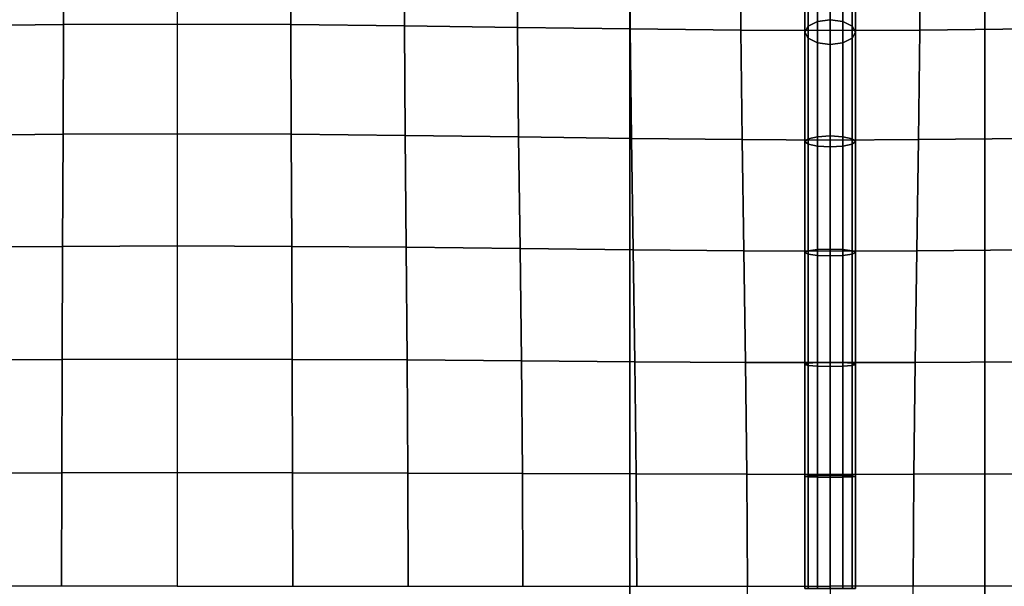
# Model space of a CAD drawing. Units: inches. Extents: x -39 to 39, y -20 to 20.
# Drawn here: x -4 to 0.9, y -9.6 to -6.8 of the extents above; entities that cross this region are included whole.
import ezdxf

# ---------------------------------------------------------------- set-up
doc = ezdxf.new("R2010")
doc.units = ezdxf.units.IN
doc.header["$MEASUREMENT"] = 0
doc.layers.add('AFUFU-3D-CH-BT', color=2, linetype='Continuous')
doc.layers.add('AFUFU-3D-CH-CU', color=2, linetype='Continuous')

msp = doc.modelspace()

# ---------------------------------------------------------------- linework, layer by layer
at = {"layer": 'AFUFU-3D-CH-BT'}
for points in [[(-0.9854, 18.5625, 13.1018), (-0.9854, -18.5625, 13.1018), (-0.9854, -18.5625, 13.2268), (-0.9854, 18.5625, 13.2268)], [(0.7646, -18.5625, 13.1018), (0.7646, 18.5625, 13.1018), (-0.9854, 18.5625, 13.1018), (-0.9854, -18.5625, 13.1018)], [(-0.9854, -18.5625, 13.2268), (0.7646, -18.5625, 13.2268), (0.7646, 18.5625, 13.2268), (-0.9854, 18.5625, 13.2268)], [(0.7646, -18.5625, 13.2268), (0.7646, -18.5625, 13.1018), (0.7646, 18.5625, 13.1018), (0.7646, 18.5625, 13.2268)]]:
    msp.add_3dface(points, dxfattribs=at)
at = {"layer": 'AFUFU-3D-CH-CU'}
for points in [[(-38.6221, -19.125, 13.3517), (-38.6279, 19.125, 13.3523), (38.6221, 19.125, 13.3523), (38.6279, -19.125, 13.3517)], [(-0.0596, -6.7808, 17.3961), (-0.0596, -6.2373, 17.1164), (-0.1054, -6.2922, 17.0918), (-0.1054, -6.8028, 17.3533)], [(0.0029, -6.7727, 17.4117), (0.0029, -6.2172, 17.1253), (-0.0596, -6.2373, 17.1164), (-0.0596, -6.7808, 17.3961)], [(0.0029, -6.7727, 17.4117), (0.0654, -6.7808, 17.3961), (0.0654, -6.2373, 17.1164), (0.0029, -6.2172, 17.1253)], [(0.0654, -6.7808, 17.3961), (0.1111, -6.8028, 17.3533), (0.1111, -6.2922, 17.0918), (0.0654, -6.2373, 17.1164)], [(-0.1054, -6.8028, 17.3533), (-0.1054, -6.2922, 17.0918), (-0.1221, -6.3671, 17.0583), (-0.1221, -6.8329, 17.295)], [(0.1279, -6.8329, 17.295), (0.1279, -6.3671, 17.0583), (0.1111, -6.2922, 17.0918), (0.1111, -6.8028, 17.3533)], [(-4.3356, -6.8015, 17.7716), (-4.3341, -6.375, 17.454), (-3.7753, -6.375, 17.4791), (-3.7761, -6.7956, 17.8062)], [(-3.7761, -6.7956, 17.8062), (-3.7753, -6.375, 17.4791), (-3.2159, -6.375, 17.4872), (-3.2159, -6.7932, 17.8181)], [(-2.6558, -6.7956, 17.8063), (-2.6565, -6.375, 17.4792), (-3.2159, -6.375, 17.4872), (-3.2159, -6.7932, 17.8181)], [(-2.0963, -6.8015, 17.7718), (-2.0977, -6.375, 17.4542), (-2.6565, -6.375, 17.4792), (-2.6558, -6.7956, 17.8063)], [(-1.5383, -6.8092, 17.7147), (-1.5404, -6.375, 17.4096), (-2.0977, -6.375, 17.4542), (-2.0963, -6.8015, 17.7718)], [(-0.9837, -6.8169, 17.631), (-0.9863, -6.375, 17.339), (-1.5404, -6.375, 17.4096), (-1.5383, -6.8092, 17.7147)], [(-0.4387, -6.8229, 17.5055), (-0.4413, -6.375, 17.225), (-0.9863, -6.375, 17.339), (-0.9837, -6.8169, 17.631)], [(0.0029, -6.8252, 17.2279), (0.0029, -6.375, 16.9551), (-0.4413, -6.375, 17.225), (-0.4387, -6.8229, 17.5055)], [(-0.1221, -6.8329, 17.295), (-0.1221, -6.3671, 17.0583), (-0.1054, -6.442, 17.0248), (-0.1054, -6.8629, 17.2366)], [(0.0029, -6.8252, 17.2279), (0.0029, -6.375, 16.9551), (0.4471, -6.375, 17.2251), (0.4444, -6.8229, 17.5055)], [(0.1111, -6.8629, 17.2366), (0.1111, -6.442, 17.0248), (0.1279, -6.3671, 17.0583), (0.1279, -6.8329, 17.295)], [(0.4444, -6.8229, 17.5055), (0.4471, -6.375, 17.2251), (0.9921, -6.375, 17.3392), (0.9894, -6.8169, 17.6312)], [(-0.1054, -6.8629, 17.2366), (-0.1054, -6.442, 17.0248), (-0.0596, -6.4968, 17.0003), (-0.0596, -6.885, 17.1939)], [(0.1111, -6.8629, 17.2366), (0.0654, -6.885, 17.1939), (0.0654, -6.4968, 17.0003), (0.1111, -6.442, 17.0248)], [(-0.0596, -6.885, 17.1939), (-0.0596, -6.4968, 17.0003), (0.0029, -6.5169, 16.9913), (0.0029, -6.893, 17.1782)], [(0.0654, -6.885, 17.1939), (0.0029, -6.893, 17.1782), (0.0029, -6.5169, 16.9913), (0.0654, -6.4968, 17.0003)], [(-3.778, -7.3356, 17.9518), (-3.7761, -6.7956, 17.8062), (-3.2159, -6.7932, 17.8181), (-3.2159, -7.3333, 17.9648)], [(-2.6539, -7.3356, 17.9519), (-2.6558, -6.7956, 17.8063), (-3.2159, -6.7932, 17.8181), (-3.2159, -7.3333, 17.9648)], [(-0.0596, -7.3478, 17.5044), (-0.0596, -6.7808, 17.3961), (-0.1054, -6.8028, 17.3533), (-0.1054, -7.3577, 17.4594)], [(0.0029, -7.3441, 17.5209), (0.0029, -6.7727, 17.4117), (-0.0596, -6.7808, 17.3961), (-0.0596, -7.3478, 17.5044)], [(0.0029, -7.3441, 17.5209), (0.0654, -7.3478, 17.5044), (0.0654, -6.7808, 17.3961), (0.0029, -6.7727, 17.4117)], [(0.0654, -7.3478, 17.5044), (0.1111, -7.3577, 17.4594), (0.1111, -6.8028, 17.3533), (0.0654, -6.7808, 17.3961)], [(-4.3393, -7.3414, 17.9142), (-4.3356, -6.8015, 17.7716), (-3.7761, -6.7956, 17.8062), (-3.778, -7.3356, 17.9518)], [(-2.0926, -7.3414, 17.9145), (-2.0963, -6.8015, 17.7718), (-2.6558, -6.7956, 17.8063), (-2.6539, -7.3356, 17.9519)], [(-1.533, -7.3489, 17.8527), (-1.5383, -6.8092, 17.7147), (-2.0963, -6.8015, 17.7718), (-2.0926, -7.3414, 17.9145)], [(-0.9772, -7.3564, 17.7629), (-0.9837, -6.8169, 17.631), (-1.5383, -6.8092, 17.7147), (-1.533, -7.3489, 17.8527)], [(-0.4321, -7.3622, 17.6293), (-0.4387, -6.8229, 17.5055), (-0.9837, -6.8169, 17.631), (-0.9772, -7.3564, 17.7629)], [(0.0029, -7.3645, 17.3407), (0.0029, -6.8252, 17.2279), (-0.4387, -6.8229, 17.5055), (-0.4321, -7.3622, 17.6293)], [(-0.1054, -7.3577, 17.4594), (-0.1054, -6.8028, 17.3533), (-0.1221, -6.8329, 17.295), (-0.1221, -7.3713, 17.3978)], [(-0.1221, -7.3713, 17.3978), (-0.1221, -6.8329, 17.295), (-0.1054, -6.8629, 17.2366), (-0.1054, -7.3848, 17.3363)], [(0.0029, -7.3645, 17.3407), (0.0029, -6.8252, 17.2279), (0.4444, -6.8229, 17.5055), (0.4378, -7.3622, 17.6293)], [(0.1111, -7.3577, 17.4594), (0.1279, -7.3713, 17.3978), (0.1279, -6.8329, 17.295), (0.1111, -6.8028, 17.3533)], [(0.1279, -7.3713, 17.3978), (0.1111, -7.3848, 17.3363), (0.1111, -6.8629, 17.2366), (0.1279, -6.8329, 17.295)], [(0.4378, -7.3622, 17.6293), (0.4444, -6.8229, 17.5055), (0.9894, -6.8169, 17.6312), (0.9829, -7.3564, 17.763)], [(-0.1054, -7.3848, 17.3363), (-0.1054, -6.8629, 17.2366), (-0.0596, -6.885, 17.1939), (-0.0596, -7.3947, 17.2913)], [(-0.0596, -7.3947, 17.2913), (-0.0596, -6.885, 17.1939), (0.0029, -6.893, 17.1782), (0.0029, -7.3984, 17.2748)], [(0.0654, -7.3947, 17.2913), (0.0029, -7.3984, 17.2748), (0.0029, -6.893, 17.1782), (0.0654, -6.885, 17.1939)], [(0.1111, -7.3848, 17.3363), (0.0654, -7.3947, 17.2913), (0.0654, -6.885, 17.1939), (0.1111, -6.8629, 17.2366)], [(-4.3441, -7.8925, 18.0056), (-4.3393, -7.3414, 17.9142), (-3.778, -7.3356, 17.9518), (-3.7804, -7.8879, 18.0428)], [(-3.7804, -7.8879, 18.0428), (-3.778, -7.3356, 17.9518), (-3.2159, -7.3333, 17.9648), (-3.216, -7.886, 18.0555)], [(-2.6515, -7.8879, 18.0429), (-2.6539, -7.3356, 17.9519), (-3.2159, -7.3333, 17.9648), (-3.216, -7.886, 18.0555)], [(-2.0878, -7.8925, 18.0058), (-2.0926, -7.3414, 17.9145), (-2.6539, -7.3356, 17.9519), (-2.6515, -7.8879, 18.0429)], [(-1.5261, -7.8986, 17.9436), (-1.533, -7.3489, 17.8527), (-2.0926, -7.3414, 17.9145), (-2.0878, -7.8925, 18.0058)], [(-0.9687, -7.9047, 17.8515), (-0.9772, -7.3564, 17.7629), (-1.533, -7.3489, 17.8527), (-1.5261, -7.8986, 17.9436)], [(-0.4236, -7.9094, 17.7117), (-0.4321, -7.3622, 17.6293), (-0.9772, -7.3564, 17.7629), (-0.9687, -7.9047, 17.8515)], [(0.0029, -7.9112, 17.4105), (0.0029, -7.3645, 17.3407), (-0.4321, -7.3622, 17.6293), (-0.4236, -7.9094, 17.7117)], [(-0.1054, -7.9101, 17.5236), (-0.1054, -7.3577, 17.4594), (-0.1221, -7.3713, 17.3978), (-0.1221, -7.9185, 17.4615)], [(-0.1221, -7.9185, 17.4615), (-0.1221, -7.3713, 17.3978), (-0.1054, -7.3848, 17.3363), (-0.1054, -7.927, 17.3993)], [(-0.0596, -7.9039, 17.5691), (-0.0596, -7.3478, 17.5044), (-0.1054, -7.3577, 17.4594), (-0.1054, -7.9101, 17.5236)], [(0.0029, -7.9017, 17.5857), (0.0029, -7.3441, 17.5209), (-0.0596, -7.3478, 17.5044), (-0.0596, -7.9039, 17.5691)], [(0.0029, -7.9017, 17.5857), (0.0654, -7.9039, 17.5691), (0.0654, -7.3478, 17.5044), (0.0029, -7.3441, 17.5209)], [(0.0029, -7.9112, 17.4105), (0.0029, -7.3645, 17.3407), (0.4378, -7.3622, 17.6293), (0.4292, -7.9094, 17.7117)], [(0.0654, -7.9039, 17.5691), (0.1111, -7.9101, 17.5236), (0.1111, -7.3577, 17.4594), (0.0654, -7.3478, 17.5044)], [(0.1111, -7.9101, 17.5236), (0.1279, -7.9185, 17.4615), (0.1279, -7.3713, 17.3978), (0.1111, -7.3577, 17.4594)], [(0.1279, -7.9185, 17.4615), (0.1111, -7.927, 17.3993), (0.1111, -7.3848, 17.3363), (0.1279, -7.3713, 17.3978)], [(0.4292, -7.9094, 17.7117), (0.4378, -7.3622, 17.6293), (0.9829, -7.3564, 17.763), (0.9744, -7.9047, 17.8517)], [(-0.1054, -7.927, 17.3993), (-0.1054, -7.3848, 17.3363), (-0.0596, -7.3947, 17.2913), (-0.0596, -7.9332, 17.3539)], [(-0.0596, -7.9332, 17.3539), (-0.0596, -7.3947, 17.2913), (0.0029, -7.3984, 17.2748), (0.0029, -7.9354, 17.3372)], [(0.0654, -7.9332, 17.3539), (0.0029, -7.9354, 17.3372), (0.0029, -7.3984, 17.2748), (0.0654, -7.3947, 17.2913)], [(0.1111, -7.927, 17.3993), (0.0654, -7.9332, 17.3539), (0.0654, -7.3947, 17.2913), (0.1111, -7.3848, 17.3363)], [(-4.3489, -8.4477, 18.0656), (-4.3441, -7.8925, 18.0056), (-3.7804, -7.8879, 18.0428), (-3.7829, -8.4445, 18.101)], [(-3.7829, -8.4445, 18.101), (-3.7804, -7.8879, 18.0428), (-3.216, -7.886, 18.0555), (-3.216, -8.4432, 18.1129)], [(-2.649, -8.4445, 18.1011), (-2.6515, -7.8879, 18.0429), (-3.216, -7.886, 18.0555), (-3.216, -8.4432, 18.1129)], [(-2.083, -8.4477, 18.0658), (-2.0878, -7.8925, 18.0058), (-2.6515, -7.8879, 18.0429), (-2.649, -8.4445, 18.1011)], [(-1.5191, -8.4519, 18.005), (-1.5261, -7.8986, 17.9436), (-2.0878, -7.8925, 18.0058), (-2.083, -8.4477, 18.0658)], [(-0.9602, -8.4561, 17.9125), (-0.9687, -7.9047, 17.8515), (-1.5261, -7.8986, 17.9436), (-1.5191, -8.4519, 18.005)], [(-0.415, -8.4594, 17.7679), (-0.4236, -7.9094, 17.7117), (-0.9687, -7.9047, 17.8515), (-0.9602, -8.4561, 17.9125)], [(0.0029, -8.4607, 17.4547), (0.0029, -7.9112, 17.4105), (-0.4236, -7.9094, 17.7117), (-0.415, -8.4594, 17.7679)], [(-0.0596, -8.4602, 17.6097), (-0.0596, -7.9039, 17.5691), (-0.1054, -7.9101, 17.5236), (-0.1054, -8.464, 17.5641)], [(0.0029, -8.4589, 17.6264), (0.0029, -7.9017, 17.5857), (-0.0596, -7.9039, 17.5691), (-0.0596, -8.4602, 17.6097)], [(0.0029, -8.4589, 17.6264), (0.0654, -8.4602, 17.6097), (0.0654, -7.9039, 17.5691), (0.0029, -7.9017, 17.5857)], [(0.0029, -8.4607, 17.4547), (0.0029, -7.9112, 17.4105), (0.4292, -7.9094, 17.7117), (0.4207, -8.4594, 17.7679)], [(0.0654, -8.4602, 17.6097), (0.1111, -8.464, 17.5641), (0.1111, -7.9101, 17.5236), (0.0654, -7.9039, 17.5691)], [(0.4207, -8.4594, 17.7679), (0.4292, -7.9094, 17.7117), (0.9744, -7.9047, 17.8517), (0.9658, -8.4561, 17.9126)], [(-0.1054, -8.464, 17.5641), (-0.1054, -7.9101, 17.5236), (-0.1221, -7.9185, 17.4615), (-0.1221, -8.4691, 17.5017)], [(-0.1221, -8.4691, 17.5017), (-0.1221, -7.9185, 17.4615), (-0.1054, -7.927, 17.3993), (-0.1054, -8.4742, 17.4393)], [(-0.1054, -8.4742, 17.4393), (-0.1054, -7.927, 17.3993), (-0.0596, -7.9332, 17.3539), (-0.0596, -8.4779, 17.3937)], [(-0.0596, -8.4779, 17.3937), (-0.0596, -7.9332, 17.3539), (0.0029, -7.9354, 17.3372), (0.0029, -8.4793, 17.377)], [(0.0654, -8.4779, 17.3937), (0.0029, -8.4793, 17.377), (0.0029, -7.9354, 17.3372), (0.0654, -7.9332, 17.3539)], [(0.1111, -8.4742, 17.4393), (0.0654, -8.4779, 17.3937), (0.0654, -7.9332, 17.3539), (0.1111, -7.927, 17.3993)], [(0.1111, -8.464, 17.5641), (0.1279, -8.4691, 17.5017), (0.1279, -7.9185, 17.4615), (0.1111, -7.9101, 17.5236)], [(0.1279, -8.4691, 17.5017), (0.1111, -8.4742, 17.4393), (0.1111, -7.927, 17.3993), (0.1279, -7.9185, 17.4615)], [(-3.7848, -9.0031, 18.134), (-3.7829, -8.4445, 18.101), (-3.216, -8.4432, 18.1129), (-3.216, -9.0024, 18.145)], [(-2.6471, -9.0031, 18.1341), (-2.649, -8.4445, 18.1011), (-3.216, -8.4432, 18.1129), (-3.216, -9.0024, 18.145)], [(-4.3526, -9.0047, 18.1005), (-4.3489, -8.4477, 18.0656), (-3.7829, -8.4445, 18.101), (-3.7848, -9.0031, 18.134)], [(-2.0793, -9.0047, 18.1007), (-2.083, -8.4477, 18.0658), (-2.649, -8.4445, 18.1011), (-2.6471, -9.0031, 18.1341)], [(-1.5138, -9.0069, 18.0417), (-1.5191, -8.4519, 18.005), (-2.083, -8.4477, 18.0658), (-2.0793, -9.0047, 18.1007)], [(-0.9537, -9.009, 17.9495), (-0.9602, -8.4561, 17.9125), (-1.5191, -8.4519, 18.005), (-1.5138, -9.0069, 18.0417)], [(-0.4084, -9.0107, 17.8017), (-0.415, -8.4594, 17.7679), (-0.9602, -8.4561, 17.9125), (-0.9537, -9.009, 17.9495)], [(0.0029, -9.0113, 17.4795), (0.0029, -8.4607, 17.4547), (-0.415, -8.4594, 17.7679), (-0.4084, -9.0107, 17.8017)], [(-0.1054, -9.0186, 17.5867), (-0.1054, -8.464, 17.5641), (-0.1221, -8.4691, 17.5017), (-0.1221, -9.021, 17.5243)], [(-0.1221, -9.021, 17.5243), (-0.1221, -8.4691, 17.5017), (-0.1054, -8.4742, 17.4393), (-0.1054, -9.0235, 17.4618)], [(-0.0596, -9.0168, 17.6325), (-0.0596, -8.4602, 17.6097), (-0.1054, -8.464, 17.5641), (-0.1054, -9.0186, 17.5867)], [(-0.1054, -9.0235, 17.4618), (-0.1054, -8.4742, 17.4393), (-0.0596, -8.4779, 17.3937), (-0.0596, -9.0252, 17.416)], [(0.0029, -9.0162, 17.6492), (0.0029, -8.4589, 17.6264), (-0.0596, -8.4602, 17.6097), (-0.0596, -9.0168, 17.6325)], [(-0.0596, -9.0252, 17.416), (-0.0596, -8.4779, 17.3937), (0.0029, -8.4793, 17.377), (0.0029, -9.0259, 17.3993)], [(0.0029, -9.0162, 17.6492), (0.0654, -9.0168, 17.6325), (0.0654, -8.4602, 17.6097), (0.0029, -8.4589, 17.6264)], [(0.0029, -9.0113, 17.4795), (0.0029, -8.4607, 17.4547), (0.4207, -8.4594, 17.7679), (0.4141, -9.0107, 17.8018)], [(0.0654, -9.0252, 17.416), (0.0029, -9.0259, 17.3993), (0.0029, -8.4793, 17.377), (0.0654, -8.4779, 17.3937)], [(0.0654, -9.0168, 17.6325), (0.1111, -9.0186, 17.5867), (0.1111, -8.464, 17.5641), (0.0654, -8.4602, 17.6097)], [(0.1111, -9.0235, 17.4618), (0.0654, -9.0252, 17.416), (0.0654, -8.4779, 17.3937), (0.1111, -8.4742, 17.4393)], [(0.1111, -9.0186, 17.5867), (0.1279, -9.021, 17.5243), (0.1279, -8.4691, 17.5017), (0.1111, -8.464, 17.5641)], [(0.1279, -9.021, 17.5243), (0.1111, -9.0235, 17.4618), (0.1111, -8.4742, 17.4393), (0.1279, -8.4691, 17.5017)], [(0.4141, -9.0107, 17.8018), (0.4207, -8.4594, 17.7679), (0.9658, -8.4561, 17.9126), (0.9593, -9.009, 17.9496)], [(-4.3541, -9.5625, 18.1122), (-4.3526, -9.0047, 18.1005), (-3.7848, -9.0031, 18.134), (-3.7856, -9.5625, 18.1448)], [(-3.7856, -9.5625, 18.1448), (-3.7848, -9.0031, 18.134), (-3.216, -9.0024, 18.145), (-3.216, -9.5625, 18.1554)], [(-2.6464, -9.5625, 18.1449), (-2.6471, -9.0031, 18.1341), (-3.216, -9.0024, 18.145), (-3.216, -9.5625, 18.1554)], [(-2.0778, -9.5625, 18.1124), (-2.0793, -9.0047, 18.1007), (-2.6471, -9.0031, 18.1341), (-2.6464, -9.5625, 18.1449)], [(-1.5117, -9.5625, 18.0542), (-1.5138, -9.0069, 18.0417), (-2.0793, -9.0047, 18.1007), (-2.0778, -9.5625, 18.1124)], [(-0.9511, -9.5625, 17.9622), (-0.9537, -9.009, 17.9495), (-1.5138, -9.0069, 18.0417), (-1.5117, -9.5625, 18.0542)], [(-0.4058, -9.5625, 17.8133), (-0.4084, -9.0107, 17.8017), (-0.9537, -9.009, 17.9495), (-0.9511, -9.5625, 17.9622)], [(0.0029, -9.5625, 17.4875), (0.0029, -9.0113, 17.4795), (-0.4084, -9.0107, 17.8017), (-0.4058, -9.5625, 17.8133)], [(-0.1054, -9.5736, 17.594), (-0.1054, -9.0186, 17.5867), (-0.1221, -9.021, 17.5243), (-0.1221, -9.5736, 17.5315)], [(-0.1221, -9.5736, 17.5315), (-0.1221, -9.021, 17.5243), (-0.1054, -9.0235, 17.4618), (-0.1054, -9.5736, 17.469)], [(-0.0596, -9.5736, 17.6398), (-0.0596, -9.0168, 17.6325), (-0.1054, -9.0186, 17.5867), (-0.1054, -9.5736, 17.594)], [(-0.1054, -9.5736, 17.469), (-0.1054, -9.0235, 17.4618), (-0.0596, -9.0252, 17.416), (-0.0596, -9.5736, 17.4233)], [(0.0029, -9.5736, 17.6565), (0.0029, -9.0162, 17.6492), (-0.0596, -9.0168, 17.6325), (-0.0596, -9.5736, 17.6398)], [(-0.0596, -9.5736, 17.4233), (-0.0596, -9.0252, 17.416), (0.0029, -9.0259, 17.3993), (0.0029, -9.5736, 17.4065)], [(0.0029, -9.5625, 17.4875), (0.0029, -9.0113, 17.4795), (0.4141, -9.0107, 17.8018), (0.4114, -9.5625, 17.8134)], [(0.0029, -9.5736, 17.6565), (0.0654, -9.5736, 17.6398), (0.0654, -9.0168, 17.6325), (0.0029, -9.0162, 17.6492)], [(0.0654, -9.5736, 17.4233), (0.0029, -9.5736, 17.4065), (0.0029, -9.0259, 17.3993), (0.0654, -9.0252, 17.416)], [(0.0654, -9.5736, 17.6398), (0.1111, -9.5736, 17.594), (0.1111, -9.0186, 17.5867), (0.0654, -9.0168, 17.6325)], [(0.1111, -9.5736, 17.469), (0.0654, -9.5736, 17.4233), (0.0654, -9.0252, 17.416), (0.1111, -9.0235, 17.4618)], [(0.1111, -9.5736, 17.594), (0.1279, -9.5736, 17.5315), (0.1279, -9.021, 17.5243), (0.1111, -9.0186, 17.5867)], [(0.1279, -9.5736, 17.5315), (0.1111, -9.5736, 17.469), (0.1111, -9.0235, 17.4618), (0.1279, -9.021, 17.5243)], [(0.4114, -9.5625, 17.8134), (0.4141, -9.0107, 17.8018), (0.9593, -9.009, 17.9496), (0.9567, -9.5625, 17.9624)], [(0.0029, -9.5625, 17.4875), (0.0029, -10.1137, 17.4795), (-0.4084, -10.1143, 17.8017), (-0.4058, -9.5625, 17.8133)], [(0.0029, -9.5625, 17.4875), (0.0029, -10.1137, 17.4795), (0.4141, -10.1143, 17.8018), (0.4114, -9.5625, 17.8134)]]:
    msp.add_3dface(points, dxfattribs=at)

doc.saveas('drawing.dxf')
